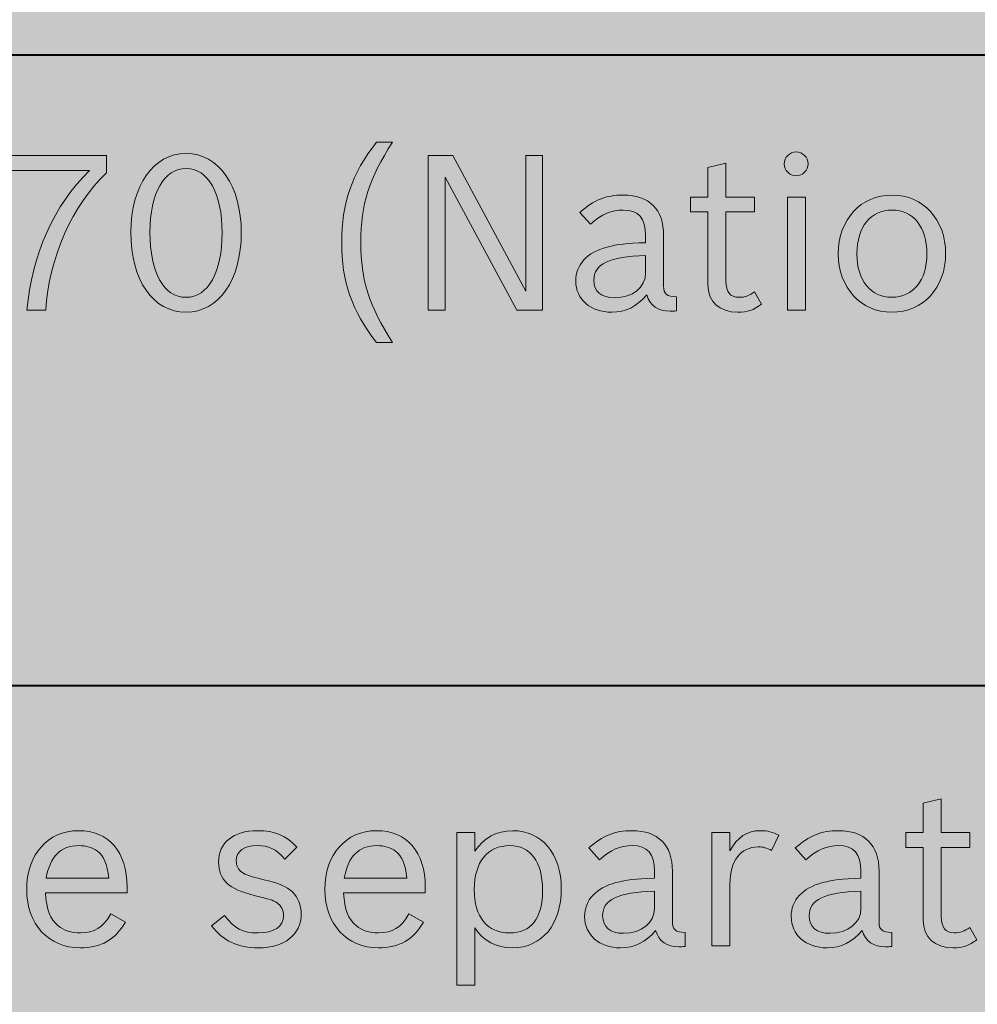
# Model space of a CAD drawing. Units: inches. Extents: x -2.8 to 7.8, y -2 to 7.
# Drawn here: x 3.2 to 3.7, y 2.5 to 2.9 of the extents above; entities that cross this region are included whole.
import ezdxf

# ---------------------------------------------------------------- set-up
doc = ezdxf.new("R2010")
doc.units = ezdxf.units.IN
doc.header["$MEASUREMENT"] = 0
doc.layers.add('Layer 1', color=7, linetype='Continuous')

# ---------------------------------------------------------------- blocks, each defined once
blk = doc.blocks.new('block 1910')
at = {"layer": 'Layer 1', "true_color": 0xffffff}
h = blk.add_hatch(color=7, dxfattribs=at)
h.dxf.hatch_style = 2
edge = h.paths.add_edge_path()
edge.add_spline(control_points=[(3.38504, 2.80354), (3.374, 2.81762), (3.36955, 2.83044), (3.36955, 2.84798), (3.36955, 2.86544), (3.37409, 2.87865), (3.38504, 2.89263), (3.38504, 2.89263), (3.39221, 2.89263), (3.39221, 2.89263), (3.38165, 2.87634), (3.37807, 2.86515), (3.37807, 2.84809), (3.37807, 2.83102), (3.38165, 2.81983), (3.39221, 2.80354), (3.39221, 2.80354), (3.38504, 2.80354), (3.38504, 2.80354)], knot_values=[0, 0, 0, 0, 1, 1, 1, 2, 2, 2, 3, 3, 3, 4, 4, 4, 5, 5, 5, 6, 6, 6, 6], degree=3, periodic=1)
h = blk.add_hatch(color=7, dxfattribs=at)
h.dxf.hatch_style = 2
edge = h.paths.add_edge_path()
edge.add_spline(control_points=[(3.22939, 2.81781), (3.23152, 2.84259), (3.24139, 2.86467), (3.25727, 2.88009), (3.25727, 2.88009), (3.2197, 2.88009), (3.2197, 2.88009), (3.2197, 2.88009), (3.2197, 2.88675), (3.2197, 2.88675), (3.2197, 2.88675), (3.26483, 2.88675), (3.26483, 2.88675), (3.26483, 2.88675), (3.26483, 2.87894), (3.26483, 2.87894), (3.24953, 2.86457), (3.23926, 2.84143), (3.23771, 2.81781), (3.23771, 2.81781), (3.22939, 2.81781), (3.22939, 2.81781)], knot_values=[0, 0, 0, 0, 1, 1, 1, 2, 2, 2, 3, 3, 3, 4, 4, 4, 5, 5, 5, 6, 6, 6, 7, 7, 7, 7], degree=3, periodic=1)
h = blk.add_hatch(color=7, dxfattribs=at)
h.dxf.hatch_style = 2
edge = h.paths.add_edge_path()
edge.add_spline(control_points=[(3.32483, 2.85232), (3.32483, 2.83131), (3.31486, 2.81694), (3.30023, 2.81694), (3.28551, 2.81694), (3.27564, 2.83121), (3.27564, 2.85262), (3.27564, 2.87325), (3.2857, 2.88762), (3.30023, 2.88762), (3.31486, 2.88762), (3.32483, 2.87325), (3.32483, 2.85232)], knot_values=[0, 0, 0, 0, 1, 1, 1, 2, 2, 2, 3, 3, 3, 4, 4, 4, 4], degree=3, periodic=1)
edge = h.paths.add_edge_path()
edge.add_spline(control_points=[(3.28415, 2.85262), (3.28415, 2.83458), (3.29026, 2.82359), (3.30023, 2.82359), (3.31012, 2.82359), (3.31631, 2.83468), (3.31631, 2.85232), (3.31631, 2.86987), (3.31012, 2.88096), (3.30023, 2.88096), (3.29045, 2.88096), (3.28415, 2.86987), (3.28415, 2.85262)], knot_values=[0, 0, 0, 0, 1, 1, 1, 2, 2, 2, 3, 3, 3, 4, 4, 4, 4], degree=3, periodic=1)
h = blk.add_hatch(color=7, dxfattribs=at)
h.dxf.hatch_style = 2
h.paths.add_polyline_path([(3.40812, 2.88675), (3.41907, 2.88675), (3.45153, 2.82629), (3.45153, 2.88675), (3.45907, 2.88675), (3.45907, 2.81781), (3.44755, 2.81781), (3.41568, 2.87711), (3.41568, 2.81781), (3.40812, 2.81781)])
h = blk.add_hatch(color=7, dxfattribs=at)
h.dxf.hatch_style = 2
edge = h.paths.add_edge_path()
edge.add_spline(control_points=[(3.57733, 2.88299), (3.57733, 2.88009), (3.57491, 2.87769), (3.572, 2.87769), (3.56909, 2.87769), (3.56668, 2.88009), (3.56668, 2.88299), (3.56668, 2.88588), (3.56909, 2.88829), (3.572, 2.88829), (3.57491, 2.88829), (3.57733, 2.88588), (3.57733, 2.88299)], knot_values=[0, 0, 0, 0, 1, 1, 1, 2, 2, 2, 3, 3, 3, 4, 4, 4, 4], degree=3, periodic=1)
h.paths.add_polyline_path([(3.56813, 2.86823), (3.57616, 2.86823), (3.57616, 2.81781), (3.56813, 2.81781)])
h = blk.add_hatch(color=7, dxfattribs=at)
h.dxf.hatch_style = 2
edge = h.paths.add_edge_path()
edge.add_spline(control_points=[(3.52492, 2.86823), (3.52492, 2.86823), (3.53266, 2.86823), (3.53266, 2.86823), (3.53266, 2.86823), (3.53266, 2.88135), (3.53266, 2.88135), (3.53266, 2.88135), (3.54071, 2.88328), (3.54071, 2.88328), (3.54071, 2.88328), (3.54071, 2.86823), (3.54071, 2.86823), (3.54071, 2.86823), (3.5535, 2.86823), (3.5535, 2.86823), (3.5535, 2.86823), (3.5535, 2.86158), (3.5535, 2.86158), (3.5535, 2.86158), (3.54071, 2.86158), (3.54071, 2.86158), (3.54071, 2.86158), (3.54071, 2.83083), (3.54071, 2.83083), (3.54071, 2.8259), (3.54255, 2.82359), (3.54651, 2.82359), (3.54913, 2.82359), (3.55107, 2.82427), (3.55339, 2.826), (3.55339, 2.826), (3.55649, 2.8205), (3.55649, 2.8205), (3.5531, 2.8179), (3.5502, 2.81694), (3.54604, 2.81694), (3.5378, 2.81694), (3.53266, 2.82166), (3.53266, 2.82928), (3.53266, 2.82928), (3.53266, 2.86158), (3.53266, 2.86158), (3.53266, 2.86158), (3.52492, 2.86158), (3.52492, 2.86158), (3.52492, 2.86158), (3.52492, 2.86823), (3.52492, 2.86823)], knot_values=[0, 0, 0, 0, 1, 1, 1, 2, 2, 2, 3, 3, 3, 4, 4, 4, 5, 5, 5, 6, 6, 6, 7, 7, 7, 8, 8, 8, 9, 9, 9, 10, 10, 10, 11, 11, 11, 12, 12, 12, 13, 13, 13, 14, 14, 14, 15, 15, 15, 16, 16, 16, 16], degree=3, periodic=1)
h = blk.add_hatch(color=7, dxfattribs=at)
h.dxf.hatch_style = 2
edge = h.paths.add_edge_path()
edge.add_spline(control_points=[(3.51868, 2.81751), (3.51761, 2.81742), (3.51664, 2.81742), (3.51587, 2.81742), (3.51045, 2.81742), (3.50696, 2.81983), (3.50541, 2.82465), (3.50095, 2.81935), (3.49611, 2.81694), (3.48982, 2.81694), (3.48042, 2.81694), (3.47384, 2.82272), (3.47384, 2.83083), (3.47384, 2.83825), (3.47878, 2.84355), (3.48778, 2.84596), (3.49253, 2.84722), (3.4962, 2.8476), (3.50493, 2.84789), (3.50493, 2.84789), (3.50493, 2.85107), (3.50493, 2.85107), (3.50493, 2.85888), (3.50182, 2.86245), (3.49494, 2.86245), (3.48963, 2.86245), (3.48565, 2.86071), (3.48042, 2.85618), (3.48042, 2.85618), (3.47567, 2.86139), (3.47567, 2.86139), (3.48177, 2.86688), (3.48729, 2.8691), (3.49494, 2.8691), (3.50657, 2.8691), (3.51297, 2.86274), (3.51297, 2.85107), (3.51297, 2.85107), (3.51297, 2.8286), (3.51297, 2.8286), (3.51297, 2.82503), (3.51433, 2.82388), (3.51868, 2.82379), (3.51868, 2.82379), (3.51868, 2.81751), (3.51868, 2.81751)], knot_values=[0, 0, 0, 0, 1, 1, 1, 2, 2, 2, 3, 3, 3, 4, 4, 4, 5, 5, 5, 6, 6, 6, 7, 7, 7, 8, 8, 8, 9, 9, 9, 10, 10, 10, 11, 11, 11, 12, 12, 12, 13, 13, 13, 14, 14, 14, 15, 15, 15, 15], degree=3, periodic=1)
edge = h.paths.add_edge_path()
edge.add_spline(control_points=[(3.50493, 2.8422), (3.48865, 2.84162), (3.48187, 2.83844), (3.48187, 2.83121), (3.48187, 2.82619), (3.48516, 2.8234), (3.49117, 2.8234), (3.49922, 2.8234), (3.50493, 2.82803), (3.50493, 2.83449), (3.50493, 2.83449), (3.50493, 2.8422), (3.50493, 2.8422)], knot_values=[0, 0, 0, 0, 1, 1, 1, 2, 2, 2, 3, 3, 3, 4, 4, 4, 4], degree=3, periodic=1)
h = blk.add_hatch(color=7, dxfattribs=at)
h.dxf.hatch_style = 2
edge = h.paths.add_edge_path()
edge.add_spline(control_points=[(3.63857, 2.84307), (3.63857, 2.82784), (3.6286, 2.81694), (3.61455, 2.81694), (3.60079, 2.81694), (3.59073, 2.82793), (3.59073, 2.84297), (3.59073, 2.85821), (3.6007, 2.8691), (3.61484, 2.8691), (3.6286, 2.8691), (3.63857, 2.85811), (3.63857, 2.84307)], knot_values=[0, 0, 0, 0, 1, 1, 1, 2, 2, 2, 3, 3, 3, 4, 4, 4, 4], degree=3, periodic=1)
edge = h.paths.add_edge_path()
edge.add_spline(control_points=[(3.59906, 2.84288), (3.59906, 2.83102), (3.60506, 2.82359), (3.61455, 2.82359), (3.62413, 2.82359), (3.63024, 2.83111), (3.63024, 2.84297), (3.63024, 2.85474), (3.62413, 2.86245), (3.61484, 2.86245), (3.60506, 2.86245), (3.59906, 2.85512), (3.59906, 2.84288)], knot_values=[0, 0, 0, 0, 1, 1, 1, 2, 2, 2, 3, 3, 3, 4, 4, 4, 4], degree=3, periodic=1)
at = {"layer": 'Layer 1', "lineweight": 0}
for points in [[(3.40812, 2.88675), (3.41907, 2.88675), (3.45153, 2.82629), (3.45153, 2.88675), (3.45907, 2.88675), (3.45907, 2.81781), (3.44755, 2.81781), (3.41568, 2.87711), (3.41568, 2.81781), (3.40812, 2.81781), (3.40812, 2.88675)], [(3.56813, 2.86823), (3.57616, 2.86823), (3.57616, 2.81781), (3.56813, 2.81781), (3.56813, 2.86823)]]:
    blk.add_lwpolyline(points, dxfattribs=at)
for points, knots in [([(3.38504, 2.80354), (3.374, 2.81762), (3.36955, 2.83044), (3.36955, 2.84798), (3.36955, 2.86544), (3.37409, 2.87865), (3.38504, 2.89263), (3.38504, 2.89263), (3.39221, 2.89263), (3.39221, 2.89263), (3.38165, 2.87634), (3.37807, 2.86515), (3.37807, 2.84809), (3.37807, 2.83102), (3.38165, 2.81983), (3.39221, 2.80354), (3.39221, 2.80354), (3.38504, 2.80354), (3.38504, 2.80354)], [0, 0, 0, 0, 1, 1, 1, 2, 2, 2, 3, 3, 3, 4, 4, 4, 5, 5, 5, 6, 6, 6, 6]), ([(3.22939, 2.81781), (3.23152, 2.84259), (3.24139, 2.86467), (3.25727, 2.88009), (3.25727, 2.88009), (3.2197, 2.88009), (3.2197, 2.88009), (3.2197, 2.88009), (3.2197, 2.88675), (3.2197, 2.88675), (3.2197, 2.88675), (3.26483, 2.88675), (3.26483, 2.88675), (3.26483, 2.88675), (3.26483, 2.87894), (3.26483, 2.87894), (3.24953, 2.86457), (3.23926, 2.84143), (3.23771, 2.81781), (3.23771, 2.81781), (3.22939, 2.81781), (3.22939, 2.81781)], [0, 0, 0, 0, 1, 1, 1, 2, 2, 2, 3, 3, 3, 4, 4, 4, 5, 5, 5, 6, 6, 6, 7, 7, 7, 7]), ([(3.32483, 2.85232), (3.32483, 2.83131), (3.31486, 2.81694), (3.30023, 2.81694), (3.28551, 2.81694), (3.27564, 2.83121), (3.27564, 2.85262), (3.27564, 2.87325), (3.2857, 2.88762), (3.30023, 2.88762), (3.31486, 2.88762), (3.32483, 2.87325), (3.32483, 2.85232)], [0, 0, 0, 0, 1, 1, 1, 2, 2, 2, 3, 3, 3, 4, 4, 4, 4]), ([(3.57733, 2.88299), (3.57733, 2.88009), (3.57491, 2.87769), (3.572, 2.87769), (3.56909, 2.87769), (3.56668, 2.88009), (3.56668, 2.88299), (3.56668, 2.88588), (3.56909, 2.88829), (3.572, 2.88829), (3.57491, 2.88829), (3.57733, 2.88588), (3.57733, 2.88299)], [0, 0, 0, 0, 1, 1, 1, 2, 2, 2, 3, 3, 3, 4, 4, 4, 4]), ([(3.28415, 2.85262), (3.28415, 2.83458), (3.29026, 2.82359), (3.30023, 2.82359), (3.31012, 2.82359), (3.31631, 2.83468), (3.31631, 2.85232), (3.31631, 2.86987), (3.31012, 2.88096), (3.30023, 2.88096), (3.29045, 2.88096), (3.28415, 2.86987), (3.28415, 2.85262)], [0, 0, 0, 0, 1, 1, 1, 2, 2, 2, 3, 3, 3, 4, 4, 4, 4]), ([(3.52492, 2.86823), (3.52492, 2.86823), (3.53266, 2.86823), (3.53266, 2.86823), (3.53266, 2.86823), (3.53266, 2.88135), (3.53266, 2.88135), (3.53266, 2.88135), (3.54071, 2.88328), (3.54071, 2.88328), (3.54071, 2.88328), (3.54071, 2.86823), (3.54071, 2.86823), (3.54071, 2.86823), (3.5535, 2.86823), (3.5535, 2.86823), (3.5535, 2.86823), (3.5535, 2.86158), (3.5535, 2.86158), (3.5535, 2.86158), (3.54071, 2.86158), (3.54071, 2.86158), (3.54071, 2.86158), (3.54071, 2.83083), (3.54071, 2.83083), (3.54071, 2.8259), (3.54255, 2.82359), (3.54651, 2.82359), (3.54913, 2.82359), (3.55107, 2.82427), (3.55339, 2.826), (3.55339, 2.826), (3.55649, 2.8205), (3.55649, 2.8205), (3.5531, 2.8179), (3.5502, 2.81694), (3.54604, 2.81694), (3.5378, 2.81694), (3.53266, 2.82166), (3.53266, 2.82928), (3.53266, 2.82928), (3.53266, 2.86158), (3.53266, 2.86158), (3.53266, 2.86158), (3.52492, 2.86158), (3.52492, 2.86158), (3.52492, 2.86158), (3.52492, 2.86823), (3.52492, 2.86823)], [0, 0, 0, 0, 1, 1, 1, 2, 2, 2, 3, 3, 3, 4, 4, 4, 5, 5, 5, 6, 6, 6, 7, 7, 7, 8, 8, 8, 9, 9, 9, 10, 10, 10, 11, 11, 11, 12, 12, 12, 13, 13, 13, 14, 14, 14, 15, 15, 15, 16, 16, 16, 16]), ([(3.51868, 2.81751), (3.51761, 2.81742), (3.51664, 2.81742), (3.51587, 2.81742), (3.51045, 2.81742), (3.50696, 2.81983), (3.50541, 2.82465), (3.50095, 2.81935), (3.49611, 2.81694), (3.48982, 2.81694), (3.48042, 2.81694), (3.47384, 2.82272), (3.47384, 2.83083), (3.47384, 2.83825), (3.47878, 2.84355), (3.48778, 2.84596), (3.49253, 2.84722), (3.4962, 2.8476), (3.50493, 2.84789), (3.50493, 2.84789), (3.50493, 2.85107), (3.50493, 2.85107), (3.50493, 2.85888), (3.50182, 2.86245), (3.49494, 2.86245), (3.48963, 2.86245), (3.48565, 2.86071), (3.48042, 2.85618), (3.48042, 2.85618), (3.47567, 2.86139), (3.47567, 2.86139), (3.48177, 2.86688), (3.48729, 2.8691), (3.49494, 2.8691), (3.50657, 2.8691), (3.51297, 2.86274), (3.51297, 2.85107), (3.51297, 2.85107), (3.51297, 2.8286), (3.51297, 2.8286), (3.51297, 2.82503), (3.51433, 2.82388), (3.51868, 2.82379), (3.51868, 2.82379), (3.51868, 2.81751), (3.51868, 2.81751)], [0, 0, 0, 0, 1, 1, 1, 2, 2, 2, 3, 3, 3, 4, 4, 4, 5, 5, 5, 6, 6, 6, 7, 7, 7, 8, 8, 8, 9, 9, 9, 10, 10, 10, 11, 11, 11, 12, 12, 12, 13, 13, 13, 14, 14, 14, 15, 15, 15, 15]), ([(3.63857, 2.84307), (3.63857, 2.82784), (3.6286, 2.81694), (3.61455, 2.81694), (3.60079, 2.81694), (3.59073, 2.82793), (3.59073, 2.84297), (3.59073, 2.85821), (3.6007, 2.8691), (3.61484, 2.8691), (3.6286, 2.8691), (3.63857, 2.85811), (3.63857, 2.84307)], [0, 0, 0, 0, 1, 1, 1, 2, 2, 2, 3, 3, 3, 4, 4, 4, 4]), ([(3.59906, 2.84288), (3.59906, 2.83102), (3.60506, 2.82359), (3.61455, 2.82359), (3.62413, 2.82359), (3.63024, 2.83111), (3.63024, 2.84297), (3.63024, 2.85474), (3.62413, 2.86245), (3.61484, 2.86245), (3.60506, 2.86245), (3.59906, 2.85512), (3.59906, 2.84288)], [0, 0, 0, 0, 1, 1, 1, 2, 2, 2, 3, 3, 3, 4, 4, 4, 4]), ([(3.50493, 2.8422), (3.48865, 2.84162), (3.48187, 2.83844), (3.48187, 2.83121), (3.48187, 2.82619), (3.48516, 2.8234), (3.49117, 2.8234), (3.49922, 2.8234), (3.50493, 2.82803), (3.50493, 2.83449), (3.50493, 2.83449), (3.50493, 2.8422), (3.50493, 2.8422)], [0, 0, 0, 0, 1, 1, 1, 2, 2, 2, 3, 3, 3, 4, 4, 4, 4])]:
    blk.add_open_spline(points, degree=3, knots=knots, dxfattribs=at)
blk = doc.blocks.new('block 1997')
at = {"layer": 'Layer 1', "true_color": 0xffffff}
h = blk.add_hatch(color=7, dxfattribs=at)
h.dxf.hatch_style = 2
edge = h.paths.add_edge_path()
edge.add_spline(control_points=[(3.62082, 2.58523), (3.62082, 2.58523), (3.62857, 2.58523), (3.62857, 2.58523), (3.62857, 2.58523), (3.62857, 2.59835), (3.62857, 2.59835), (3.62857, 2.59835), (3.63661, 2.60028), (3.63661, 2.60028), (3.63661, 2.60028), (3.63661, 2.58523), (3.63661, 2.58523), (3.63661, 2.58523), (3.6494, 2.58523), (3.6494, 2.58523), (3.6494, 2.58523), (3.6494, 2.57858), (3.6494, 2.57858), (3.6494, 2.57858), (3.63661, 2.57858), (3.63661, 2.57858), (3.63661, 2.57858), (3.63661, 2.54783), (3.63661, 2.54783), (3.63661, 2.5429), (3.63846, 2.54059), (3.64242, 2.54059), (3.64504, 2.54059), (3.64698, 2.54127), (3.64929, 2.543), (3.64929, 2.543), (3.6524, 2.5375), (3.6524, 2.5375), (3.64901, 2.5349), (3.64611, 2.53394), (3.64194, 2.53394), (3.63371, 2.53394), (3.62857, 2.53866), (3.62857, 2.54628), (3.62857, 2.54628), (3.62857, 2.57858), (3.62857, 2.57858), (3.62857, 2.57858), (3.62082, 2.57858), (3.62082, 2.57858), (3.62082, 2.57858), (3.62082, 2.58523), (3.62082, 2.58523)], knot_values=[0, 0, 0, 0, 1, 1, 1, 2, 2, 2, 3, 3, 3, 4, 4, 4, 5, 5, 5, 6, 6, 6, 7, 7, 7, 8, 8, 8, 9, 9, 9, 10, 10, 10, 11, 11, 11, 12, 12, 12, 13, 13, 13, 14, 14, 14, 15, 15, 15, 16, 16, 16, 16], degree=3, periodic=1)
h = blk.add_hatch(color=7, dxfattribs=at)
h.dxf.hatch_style = 2
edge = h.paths.add_edge_path()
edge.add_spline(control_points=[(3.27324, 2.54541), (3.26877, 2.5376), (3.26239, 2.53394), (3.25318, 2.53394), (3.23895, 2.53394), (3.22926, 2.54445), (3.22926, 2.55988), (3.22926, 2.5754), (3.23865, 2.5861), (3.25231, 2.5861), (3.26578, 2.5861), (3.27401, 2.57666), (3.27401, 2.56104), (3.27401, 2.56104), (3.27401, 2.55843), (3.27401, 2.55843), (3.27401, 2.55843), (3.23759, 2.55843), (3.23759, 2.55843), (3.23808, 2.55072), (3.23963, 2.54676), (3.2433, 2.54377), (3.24582, 2.54165), (3.24912, 2.54059), (3.25318, 2.54059), (3.25948, 2.54059), (3.26306, 2.54281), (3.26674, 2.54907), (3.26674, 2.54907), (3.27324, 2.54541), (3.27324, 2.54541)], knot_values=[0, 0, 0, 0, 1, 1, 1, 2, 2, 2, 3, 3, 3, 4, 4, 4, 5, 5, 5, 6, 6, 6, 7, 7, 7, 8, 8, 8, 9, 9, 9, 10, 10, 10, 10], degree=3, periodic=1)
edge = h.paths.add_edge_path()
edge.add_spline(control_points=[(3.26578, 2.56489), (3.2651, 2.57145), (3.26374, 2.57463), (3.26073, 2.57695), (3.2587, 2.57858), (3.25579, 2.57945), (3.2524, 2.57945), (3.24437, 2.57945), (3.23972, 2.57473), (3.23788, 2.56489), (3.23788, 2.56489), (3.26578, 2.56489), (3.26578, 2.56489)], knot_values=[0, 0, 0, 0, 1, 1, 1, 2, 2, 2, 3, 3, 3, 4, 4, 4, 4], degree=3, periodic=1)
h = blk.add_hatch(color=7, dxfattribs=at)
h.dxf.hatch_style = 2
edge = h.paths.add_edge_path()
edge.add_spline(control_points=[(3.34428, 2.57347), (3.34012, 2.578), (3.33702, 2.57945), (3.33198, 2.57945), (3.32598, 2.57945), (3.32259, 2.57695), (3.32259, 2.57261), (3.32259, 2.57048), (3.32356, 2.56865), (3.3251, 2.56759), (3.32685, 2.56644), (3.3287, 2.56576), (3.33422, 2.56441), (3.34196, 2.56258), (3.34467, 2.56142), (3.34758, 2.55881), (3.3501, 2.5565), (3.35155, 2.55293), (3.35155, 2.54898), (3.35155, 2.53982), (3.34409, 2.53394), (3.33247, 2.53394), (3.32337, 2.53394), (3.31687, 2.53702), (3.31155, 2.54368), (3.31155, 2.54368), (3.31736, 2.5484), (3.31736, 2.5484), (3.32192, 2.54242), (3.3254, 2.54059), (3.33218, 2.54059), (3.33963, 2.54059), (3.3437, 2.54338), (3.3437, 2.54831), (3.3437, 2.55072), (3.34264, 2.55274), (3.3408, 2.5539), (3.33886, 2.55525), (3.3377, 2.55554), (3.33062, 2.55727), (3.3193, 2.55997), (3.31474, 2.56431), (3.31474, 2.57212), (3.31474, 2.5808), (3.32133, 2.5861), (3.33207, 2.5861), (3.33983, 2.5861), (3.34458, 2.58408), (3.34952, 2.57878), (3.34952, 2.57878), (3.34428, 2.57347), (3.34428, 2.57347)], knot_values=[0, 0, 0, 0, 1, 1, 1, 2, 2, 2, 3, 3, 3, 4, 4, 4, 5, 5, 5, 6, 6, 6, 7, 7, 7, 8, 8, 8, 9, 9, 9, 10, 10, 10, 11, 11, 11, 12, 12, 12, 13, 13, 13, 14, 14, 14, 15, 15, 15, 16, 16, 16, 17, 17, 17, 17], degree=3, periodic=1)
h = blk.add_hatch(color=7, dxfattribs=at)
h.dxf.hatch_style = 2
edge = h.paths.add_edge_path()
edge.add_spline(control_points=[(3.40602, 2.54541), (3.40156, 2.5376), (3.39517, 2.53394), (3.38596, 2.53394), (3.37173, 2.53394), (3.36205, 2.54445), (3.36205, 2.55988), (3.36205, 2.5754), (3.37144, 2.5861), (3.38509, 2.5861), (3.39856, 2.5861), (3.40679, 2.57666), (3.40679, 2.56104), (3.40679, 2.56104), (3.40679, 2.55843), (3.40679, 2.55843), (3.40679, 2.55843), (3.37038, 2.55843), (3.37038, 2.55843), (3.37087, 2.55072), (3.37241, 2.54676), (3.37609, 2.54377), (3.37861, 2.54165), (3.38191, 2.54059), (3.38596, 2.54059), (3.39227, 2.54059), (3.39585, 2.54281), (3.39952, 2.54907), (3.39952, 2.54907), (3.40602, 2.54541), (3.40602, 2.54541)], knot_values=[0, 0, 0, 0, 1, 1, 1, 2, 2, 2, 3, 3, 3, 4, 4, 4, 5, 5, 5, 6, 6, 6, 7, 7, 7, 8, 8, 8, 9, 9, 9, 10, 10, 10, 10], degree=3, periodic=1)
edge = h.paths.add_edge_path()
edge.add_spline(control_points=[(3.39856, 2.56489), (3.39788, 2.57145), (3.39653, 2.57463), (3.39352, 2.57695), (3.39148, 2.57858), (3.38858, 2.57945), (3.38519, 2.57945), (3.37716, 2.57945), (3.37251, 2.57473), (3.37066, 2.56489), (3.37066, 2.56489), (3.39856, 2.56489), (3.39856, 2.56489)], knot_values=[0, 0, 0, 0, 1, 1, 1, 2, 2, 2, 3, 3, 3, 4, 4, 4, 4], degree=3, periodic=1)
h = blk.add_hatch(color=7, dxfattribs=at)
h.dxf.hatch_style = 2
edge = h.paths.add_edge_path()
edge.add_spline(control_points=[(3.42087, 2.58523), (3.42087, 2.58523), (3.4289, 2.58523), (3.4289, 2.58523), (3.4289, 2.58523), (3.4289, 2.57695), (3.4289, 2.57695), (3.43278, 2.58292), (3.43859, 2.5861), (3.44576, 2.5861), (3.45873, 2.5861), (3.46736, 2.57588), (3.46736, 2.56026), (3.46736, 2.54435), (3.45884, 2.53394), (3.44567, 2.53394), (3.4384, 2.53394), (3.43259, 2.53702), (3.4289, 2.5429), (3.4289, 2.5429), (3.4289, 2.51725), (3.4289, 2.51725), (3.4289, 2.51725), (3.42087, 2.51725), (3.42087, 2.51725), (3.42087, 2.51725), (3.42087, 2.58523), (3.42087, 2.58523)], knot_values=[0, 0, 0, 0, 1, 1, 1, 2, 2, 2, 3, 3, 3, 4, 4, 4, 5, 5, 5, 6, 6, 6, 7, 7, 7, 8, 8, 8, 9, 9, 9, 9], degree=3, periodic=1)
edge = h.paths.add_edge_path()
edge.add_spline(control_points=[(3.42862, 2.55997), (3.42862, 2.54763), (3.43433, 2.54059), (3.44431, 2.54059), (3.45409, 2.54059), (3.45903, 2.54696), (3.45903, 2.55978), (3.45903, 2.57212), (3.4536, 2.57945), (3.44441, 2.57945), (3.43452, 2.57945), (3.42862, 2.57212), (3.42862, 2.55997)], knot_values=[0, 0, 0, 0, 1, 1, 1, 2, 2, 2, 3, 3, 3, 4, 4, 4, 4], degree=3, periodic=1)
h = blk.add_hatch(color=7, dxfattribs=at)
h.dxf.hatch_style = 2
edge = h.paths.add_edge_path()
edge.add_spline(control_points=[(3.52261, 2.53451), (3.52154, 2.53442), (3.52058, 2.53442), (3.5198, 2.53442), (3.51438, 2.53442), (3.51089, 2.53683), (3.50935, 2.54165), (3.50489, 2.53635), (3.50004, 2.53394), (3.49375, 2.53394), (3.48435, 2.53394), (3.47777, 2.53972), (3.47777, 2.54783), (3.47777, 2.55525), (3.48271, 2.56055), (3.49172, 2.56296), (3.49646, 2.56422), (3.50014, 2.5646), (3.50886, 2.56489), (3.50886, 2.56489), (3.50886, 2.56807), (3.50886, 2.56807), (3.50886, 2.57588), (3.50575, 2.57945), (3.49888, 2.57945), (3.49356, 2.57945), (3.48959, 2.57771), (3.48435, 2.57318), (3.48435, 2.57318), (3.4796, 2.57839), (3.4796, 2.57839), (3.48571, 2.58388), (3.49123, 2.5861), (3.49888, 2.5861), (3.5105, 2.5861), (3.5169, 2.57974), (3.5169, 2.56807), (3.5169, 2.56807), (3.5169, 2.5456), (3.5169, 2.5456), (3.5169, 2.54203), (3.51826, 2.54088), (3.52261, 2.54079), (3.52261, 2.54079), (3.52261, 2.53451), (3.52261, 2.53451)], knot_values=[0, 0, 0, 0, 1, 1, 1, 2, 2, 2, 3, 3, 3, 4, 4, 4, 5, 5, 5, 6, 6, 6, 7, 7, 7, 8, 8, 8, 9, 9, 9, 10, 10, 10, 11, 11, 11, 12, 12, 12, 13, 13, 13, 14, 14, 14, 15, 15, 15, 15], degree=3, periodic=1)
edge = h.paths.add_edge_path()
edge.add_spline(control_points=[(3.50886, 2.5592), (3.49258, 2.55862), (3.4858, 2.55544), (3.4858, 2.54821), (3.4858, 2.54319), (3.4891, 2.5404), (3.49511, 2.5404), (3.50315, 2.5404), (3.50886, 2.54503), (3.50886, 2.55149), (3.50886, 2.55149), (3.50886, 2.5592), (3.50886, 2.5592)], knot_values=[0, 0, 0, 0, 1, 1, 1, 2, 2, 2, 3, 3, 3, 4, 4, 4, 4], degree=3, periodic=1)
h = blk.add_hatch(color=7, dxfattribs=at)
h.dxf.hatch_style = 2
edge = h.paths.add_edge_path()
edge.add_spline(control_points=[(3.53445, 2.58523), (3.53445, 2.58523), (3.5425, 2.58523), (3.5425, 2.58523), (3.5425, 2.58523), (3.5425, 2.57714), (3.5425, 2.57714), (3.54579, 2.58321), (3.55015, 2.5861), (3.55606, 2.5861), (3.55915, 2.5861), (3.56158, 2.58553), (3.56429, 2.58408), (3.56429, 2.58408), (3.561, 2.57733), (3.561, 2.57733), (3.55877, 2.57849), (3.55742, 2.57887), (3.55508, 2.57887), (3.54724, 2.57887), (3.5425, 2.57261), (3.5425, 2.56248), (3.5425, 2.56248), (3.5425, 2.53481), (3.5425, 2.53481), (3.5425, 2.53481), (3.53445, 2.53481), (3.53445, 2.53481), (3.53445, 2.53481), (3.53445, 2.58523), (3.53445, 2.58523)], knot_values=[0, 0, 0, 0, 1, 1, 1, 2, 2, 2, 3, 3, 3, 4, 4, 4, 5, 5, 5, 6, 6, 6, 7, 7, 7, 8, 8, 8, 9, 9, 9, 10, 10, 10, 10], degree=3, periodic=1)
h = blk.add_hatch(color=7, dxfattribs=at)
h.dxf.hatch_style = 2
edge = h.paths.add_edge_path()
edge.add_spline(control_points=[(3.6146, 2.53451), (3.61353, 2.53442), (3.61256, 2.53442), (3.61179, 2.53442), (3.60637, 2.53442), (3.60288, 2.53683), (3.60133, 2.54165), (3.59687, 2.53635), (3.59203, 2.53394), (3.58574, 2.53394), (3.57634, 2.53394), (3.56976, 2.53972), (3.56976, 2.54783), (3.56976, 2.55525), (3.5747, 2.56055), (3.5837, 2.56296), (3.58845, 2.56422), (3.59212, 2.5646), (3.60085, 2.56489), (3.60085, 2.56489), (3.60085, 2.56807), (3.60085, 2.56807), (3.60085, 2.57588), (3.59774, 2.57945), (3.59086, 2.57945), (3.58555, 2.57945), (3.58157, 2.57771), (3.57634, 2.57318), (3.57634, 2.57318), (3.57159, 2.57839), (3.57159, 2.57839), (3.57769, 2.58388), (3.58321, 2.5861), (3.59086, 2.5861), (3.60249, 2.5861), (3.60889, 2.57974), (3.60889, 2.56807), (3.60889, 2.56807), (3.60889, 2.5456), (3.60889, 2.5456), (3.60889, 2.54203), (3.61025, 2.54088), (3.6146, 2.54079), (3.6146, 2.54079), (3.6146, 2.53451), (3.6146, 2.53451)], knot_values=[0, 0, 0, 0, 1, 1, 1, 2, 2, 2, 3, 3, 3, 4, 4, 4, 5, 5, 5, 6, 6, 6, 7, 7, 7, 8, 8, 8, 9, 9, 9, 10, 10, 10, 11, 11, 11, 12, 12, 12, 13, 13, 13, 14, 14, 14, 15, 15, 15, 15], degree=3, periodic=1)
edge = h.paths.add_edge_path()
edge.add_spline(control_points=[(3.60085, 2.5592), (3.58457, 2.55862), (3.57779, 2.55544), (3.57779, 2.54821), (3.57779, 2.54319), (3.58108, 2.5404), (3.58709, 2.5404), (3.59514, 2.5404), (3.60085, 2.54503), (3.60085, 2.55149), (3.60085, 2.55149), (3.60085, 2.5592), (3.60085, 2.5592)], knot_values=[0, 0, 0, 0, 1, 1, 1, 2, 2, 2, 3, 3, 3, 4, 4, 4, 4], degree=3, periodic=1)
at = {"layer": 'Layer 1', "lineweight": 0}
for points, knots in [([(3.62082, 2.58523), (3.62082, 2.58523), (3.62857, 2.58523), (3.62857, 2.58523), (3.62857, 2.58523), (3.62857, 2.59835), (3.62857, 2.59835), (3.62857, 2.59835), (3.63661, 2.60028), (3.63661, 2.60028), (3.63661, 2.60028), (3.63661, 2.58523), (3.63661, 2.58523), (3.63661, 2.58523), (3.6494, 2.58523), (3.6494, 2.58523), (3.6494, 2.58523), (3.6494, 2.57858), (3.6494, 2.57858), (3.6494, 2.57858), (3.63661, 2.57858), (3.63661, 2.57858), (3.63661, 2.57858), (3.63661, 2.54783), (3.63661, 2.54783), (3.63661, 2.5429), (3.63846, 2.54059), (3.64242, 2.54059), (3.64504, 2.54059), (3.64698, 2.54127), (3.64929, 2.543), (3.64929, 2.543), (3.6524, 2.5375), (3.6524, 2.5375), (3.64901, 2.5349), (3.64611, 2.53394), (3.64194, 2.53394), (3.63371, 2.53394), (3.62857, 2.53866), (3.62857, 2.54628), (3.62857, 2.54628), (3.62857, 2.57858), (3.62857, 2.57858), (3.62857, 2.57858), (3.62082, 2.57858), (3.62082, 2.57858), (3.62082, 2.57858), (3.62082, 2.58523), (3.62082, 2.58523)], [0, 0, 0, 0, 1, 1, 1, 2, 2, 2, 3, 3, 3, 4, 4, 4, 5, 5, 5, 6, 6, 6, 7, 7, 7, 8, 8, 8, 9, 9, 9, 10, 10, 10, 11, 11, 11, 12, 12, 12, 13, 13, 13, 14, 14, 14, 15, 15, 15, 16, 16, 16, 16]), ([(3.27324, 2.54541), (3.26877, 2.5376), (3.26239, 2.53394), (3.25318, 2.53394), (3.23895, 2.53394), (3.22926, 2.54445), (3.22926, 2.55988), (3.22926, 2.5754), (3.23865, 2.5861), (3.25231, 2.5861), (3.26578, 2.5861), (3.27401, 2.57666), (3.27401, 2.56104), (3.27401, 2.56104), (3.27401, 2.55843), (3.27401, 2.55843), (3.27401, 2.55843), (3.23759, 2.55843), (3.23759, 2.55843), (3.23808, 2.55072), (3.23963, 2.54676), (3.2433, 2.54377), (3.24582, 2.54165), (3.24912, 2.54059), (3.25318, 2.54059), (3.25948, 2.54059), (3.26306, 2.54281), (3.26674, 2.54907), (3.26674, 2.54907), (3.27324, 2.54541), (3.27324, 2.54541)], [0, 0, 0, 0, 1, 1, 1, 2, 2, 2, 3, 3, 3, 4, 4, 4, 5, 5, 5, 6, 6, 6, 7, 7, 7, 8, 8, 8, 9, 9, 9, 10, 10, 10, 10]), ([(3.34428, 2.57347), (3.34012, 2.578), (3.33702, 2.57945), (3.33198, 2.57945), (3.32598, 2.57945), (3.32259, 2.57695), (3.32259, 2.57261), (3.32259, 2.57048), (3.32356, 2.56865), (3.3251, 2.56759), (3.32685, 2.56644), (3.3287, 2.56576), (3.33422, 2.56441), (3.34196, 2.56258), (3.34467, 2.56142), (3.34758, 2.55881), (3.3501, 2.5565), (3.35155, 2.55293), (3.35155, 2.54898), (3.35155, 2.53982), (3.34409, 2.53394), (3.33247, 2.53394), (3.32337, 2.53394), (3.31687, 2.53702), (3.31155, 2.54368), (3.31155, 2.54368), (3.31736, 2.5484), (3.31736, 2.5484), (3.32192, 2.54242), (3.3254, 2.54059), (3.33218, 2.54059), (3.33963, 2.54059), (3.3437, 2.54338), (3.3437, 2.54831), (3.3437, 2.55072), (3.34264, 2.55274), (3.3408, 2.5539), (3.33886, 2.55525), (3.3377, 2.55554), (3.33062, 2.55727), (3.3193, 2.55997), (3.31474, 2.56431), (3.31474, 2.57212), (3.31474, 2.5808), (3.32133, 2.5861), (3.33207, 2.5861), (3.33983, 2.5861), (3.34458, 2.58408), (3.34952, 2.57878), (3.34952, 2.57878), (3.34428, 2.57347), (3.34428, 2.57347)], [0, 0, 0, 0, 1, 1, 1, 2, 2, 2, 3, 3, 3, 4, 4, 4, 5, 5, 5, 6, 6, 6, 7, 7, 7, 8, 8, 8, 9, 9, 9, 10, 10, 10, 11, 11, 11, 12, 12, 12, 13, 13, 13, 14, 14, 14, 15, 15, 15, 16, 16, 16, 17, 17, 17, 17]), ([(3.40602, 2.54541), (3.40156, 2.5376), (3.39517, 2.53394), (3.38596, 2.53394), (3.37173, 2.53394), (3.36205, 2.54445), (3.36205, 2.55988), (3.36205, 2.5754), (3.37144, 2.5861), (3.38509, 2.5861), (3.39856, 2.5861), (3.40679, 2.57666), (3.40679, 2.56104), (3.40679, 2.56104), (3.40679, 2.55843), (3.40679, 2.55843), (3.40679, 2.55843), (3.37038, 2.55843), (3.37038, 2.55843), (3.37087, 2.55072), (3.37241, 2.54676), (3.37609, 2.54377), (3.37861, 2.54165), (3.38191, 2.54059), (3.38596, 2.54059), (3.39227, 2.54059), (3.39585, 2.54281), (3.39952, 2.54907), (3.39952, 2.54907), (3.40602, 2.54541), (3.40602, 2.54541)], [0, 0, 0, 0, 1, 1, 1, 2, 2, 2, 3, 3, 3, 4, 4, 4, 5, 5, 5, 6, 6, 6, 7, 7, 7, 8, 8, 8, 9, 9, 9, 10, 10, 10, 10]), ([(3.42087, 2.58523), (3.42087, 2.58523), (3.4289, 2.58523), (3.4289, 2.58523), (3.4289, 2.58523), (3.4289, 2.57695), (3.4289, 2.57695), (3.43278, 2.58292), (3.43859, 2.5861), (3.44576, 2.5861), (3.45873, 2.5861), (3.46736, 2.57588), (3.46736, 2.56026), (3.46736, 2.54435), (3.45884, 2.53394), (3.44567, 2.53394), (3.4384, 2.53394), (3.43259, 2.53702), (3.4289, 2.5429), (3.4289, 2.5429), (3.4289, 2.51725), (3.4289, 2.51725), (3.4289, 2.51725), (3.42087, 2.51725), (3.42087, 2.51725), (3.42087, 2.51725), (3.42087, 2.58523), (3.42087, 2.58523)], [0, 0, 0, 0, 1, 1, 1, 2, 2, 2, 3, 3, 3, 4, 4, 4, 5, 5, 5, 6, 6, 6, 7, 7, 7, 8, 8, 8, 9, 9, 9, 9]), ([(3.52261, 2.53451), (3.52154, 2.53442), (3.52058, 2.53442), (3.5198, 2.53442), (3.51438, 2.53442), (3.51089, 2.53683), (3.50935, 2.54165), (3.50489, 2.53635), (3.50004, 2.53394), (3.49375, 2.53394), (3.48435, 2.53394), (3.47777, 2.53972), (3.47777, 2.54783), (3.47777, 2.55525), (3.48271, 2.56055), (3.49172, 2.56296), (3.49646, 2.56422), (3.50014, 2.5646), (3.50886, 2.56489), (3.50886, 2.56489), (3.50886, 2.56807), (3.50886, 2.56807), (3.50886, 2.57588), (3.50575, 2.57945), (3.49888, 2.57945), (3.49356, 2.57945), (3.48959, 2.57771), (3.48435, 2.57318), (3.48435, 2.57318), (3.4796, 2.57839), (3.4796, 2.57839), (3.48571, 2.58388), (3.49123, 2.5861), (3.49888, 2.5861), (3.5105, 2.5861), (3.5169, 2.57974), (3.5169, 2.56807), (3.5169, 2.56807), (3.5169, 2.5456), (3.5169, 2.5456), (3.5169, 2.54203), (3.51826, 2.54088), (3.52261, 2.54079), (3.52261, 2.54079), (3.52261, 2.53451), (3.52261, 2.53451)], [0, 0, 0, 0, 1, 1, 1, 2, 2, 2, 3, 3, 3, 4, 4, 4, 5, 5, 5, 6, 6, 6, 7, 7, 7, 8, 8, 8, 9, 9, 9, 10, 10, 10, 11, 11, 11, 12, 12, 12, 13, 13, 13, 14, 14, 14, 15, 15, 15, 15]), ([(3.53445, 2.58523), (3.53445, 2.58523), (3.5425, 2.58523), (3.5425, 2.58523), (3.5425, 2.58523), (3.5425, 2.57714), (3.5425, 2.57714), (3.54579, 2.58321), (3.55015, 2.5861), (3.55606, 2.5861), (3.55915, 2.5861), (3.56158, 2.58553), (3.56429, 2.58408), (3.56429, 2.58408), (3.561, 2.57733), (3.561, 2.57733), (3.55877, 2.57849), (3.55742, 2.57887), (3.55508, 2.57887), (3.54724, 2.57887), (3.5425, 2.57261), (3.5425, 2.56248), (3.5425, 2.56248), (3.5425, 2.53481), (3.5425, 2.53481), (3.5425, 2.53481), (3.53445, 2.53481), (3.53445, 2.53481), (3.53445, 2.53481), (3.53445, 2.58523), (3.53445, 2.58523)], [0, 0, 0, 0, 1, 1, 1, 2, 2, 2, 3, 3, 3, 4, 4, 4, 5, 5, 5, 6, 6, 6, 7, 7, 7, 8, 8, 8, 9, 9, 9, 10, 10, 10, 10]), ([(3.6146, 2.53451), (3.61353, 2.53442), (3.61256, 2.53442), (3.61179, 2.53442), (3.60637, 2.53442), (3.60288, 2.53683), (3.60133, 2.54165), (3.59687, 2.53635), (3.59203, 2.53394), (3.58574, 2.53394), (3.57634, 2.53394), (3.56976, 2.53972), (3.56976, 2.54783), (3.56976, 2.55525), (3.5747, 2.56055), (3.5837, 2.56296), (3.58845, 2.56422), (3.59212, 2.5646), (3.60085, 2.56489), (3.60085, 2.56489), (3.60085, 2.56807), (3.60085, 2.56807), (3.60085, 2.57588), (3.59774, 2.57945), (3.59086, 2.57945), (3.58555, 2.57945), (3.58157, 2.57771), (3.57634, 2.57318), (3.57634, 2.57318), (3.57159, 2.57839), (3.57159, 2.57839), (3.57769, 2.58388), (3.58321, 2.5861), (3.59086, 2.5861), (3.60249, 2.5861), (3.60889, 2.57974), (3.60889, 2.56807), (3.60889, 2.56807), (3.60889, 2.5456), (3.60889, 2.5456), (3.60889, 2.54203), (3.61025, 2.54088), (3.6146, 2.54079), (3.6146, 2.54079), (3.6146, 2.53451), (3.6146, 2.53451)], [0, 0, 0, 0, 1, 1, 1, 2, 2, 2, 3, 3, 3, 4, 4, 4, 5, 5, 5, 6, 6, 6, 7, 7, 7, 8, 8, 8, 9, 9, 9, 10, 10, 10, 11, 11, 11, 12, 12, 12, 13, 13, 13, 14, 14, 14, 15, 15, 15, 15]), ([(3.26578, 2.56489), (3.2651, 2.57145), (3.26374, 2.57463), (3.26073, 2.57695), (3.2587, 2.57858), (3.25579, 2.57945), (3.2524, 2.57945), (3.24437, 2.57945), (3.23972, 2.57473), (3.23788, 2.56489), (3.23788, 2.56489), (3.26578, 2.56489), (3.26578, 2.56489)], [0, 0, 0, 0, 1, 1, 1, 2, 2, 2, 3, 3, 3, 4, 4, 4, 4]), ([(3.39856, 2.56489), (3.39788, 2.57145), (3.39653, 2.57463), (3.39352, 2.57695), (3.39148, 2.57858), (3.38858, 2.57945), (3.38519, 2.57945), (3.37716, 2.57945), (3.37251, 2.57473), (3.37066, 2.56489), (3.37066, 2.56489), (3.39856, 2.56489), (3.39856, 2.56489)], [0, 0, 0, 0, 1, 1, 1, 2, 2, 2, 3, 3, 3, 4, 4, 4, 4]), ([(3.42862, 2.55997), (3.42862, 2.54763), (3.43433, 2.54059), (3.44431, 2.54059), (3.45409, 2.54059), (3.45903, 2.54696), (3.45903, 2.55978), (3.45903, 2.57212), (3.4536, 2.57945), (3.44441, 2.57945), (3.43452, 2.57945), (3.42862, 2.57212), (3.42862, 2.55997)], [0, 0, 0, 0, 1, 1, 1, 2, 2, 2, 3, 3, 3, 4, 4, 4, 4]), ([(3.50886, 2.5592), (3.49258, 2.55862), (3.4858, 2.55544), (3.4858, 2.54821), (3.4858, 2.54319), (3.4891, 2.5404), (3.49511, 2.5404), (3.50315, 2.5404), (3.50886, 2.54503), (3.50886, 2.55149), (3.50886, 2.55149), (3.50886, 2.5592), (3.50886, 2.5592)], [0, 0, 0, 0, 1, 1, 1, 2, 2, 2, 3, 3, 3, 4, 4, 4, 4]), ([(3.60085, 2.5592), (3.58457, 2.55862), (3.57779, 2.55544), (3.57779, 2.54821), (3.57779, 2.54319), (3.58108, 2.5404), (3.58709, 2.5404), (3.59514, 2.5404), (3.60085, 2.54503), (3.60085, 2.55149), (3.60085, 2.55149), (3.60085, 2.5592), (3.60085, 2.5592)], [0, 0, 0, 0, 1, 1, 1, 2, 2, 2, 3, 3, 3, 4, 4, 4, 4])]:
    blk.add_open_spline(points, degree=3, knots=knots, dxfattribs=at)
blk = doc.blocks.new('block 2')
at = {"layer": 'Layer 1', "true_color": 0x000000}
h = blk.add_hatch(color=18, dxfattribs=at)
h.dxf.hatch_style = 2
h.paths.add_polyline_path([(-1.93723, 6.46549), (-1.94466, 6.45651), (-1.95028, 6.44606), (-1.95373, 6.43472), (-1.95486, 6.42316), (-1.95486, -0.14152), (-1.95387, -0.15243), (-1.95064, -0.16355), (-1.94504, -0.17426), (-1.93723, -0.18387), (-1.92761, -0.19162), (-1.91681, -0.19718), (-1.90562, -0.20041), (-1.89467, -0.20139), (6.89232, -0.20139), (6.90328, -0.20041), (6.91451, -0.19718), (6.92527, -0.19162), (6.9349, -0.18387), (6.94273, -0.17426), (6.9483, -0.16355), (6.95153, -0.15243), (6.95255, -0.14152), (6.95255, 6.42316), (6.95139, 6.43472), (6.94796, 6.44606), (6.94231, 6.45651), (6.9349, 6.46549), (6.46848, 6.92922), (6.45946, 6.9366), (6.44899, 6.94221), (6.43756, 6.94562), (6.42591, 6.94675), (-1.42826, 6.94675), (-1.4399, 6.94562), (-1.45131, 6.94221), (-1.46181, 6.9366), (-1.47083, 6.92922)])
at = {"layer": 'Layer 1', "color": 7, "lineweight": 40, "true_color": 0xffffff}
for points in [[(-1.94907, 2.93126), (4.77889, 2.93156)], [(0.16431, 2.6507), (4.7866, 2.6507)]]:
    blk.add_lwpolyline(points, dxfattribs=at)
at = {"layer": 'Layer 1'}
for name in ['block 1910', 'block 1997']:
    blk.add_blockref(name, (0, 0), dxfattribs=at)

msp = doc.modelspace()

# ---------------------------------------------------------------- block references
at = {"layer": 'Layer 1'}
msp.add_blockref('block 2', (0, 0), dxfattribs=at)

doc.saveas('drawing.dxf')
